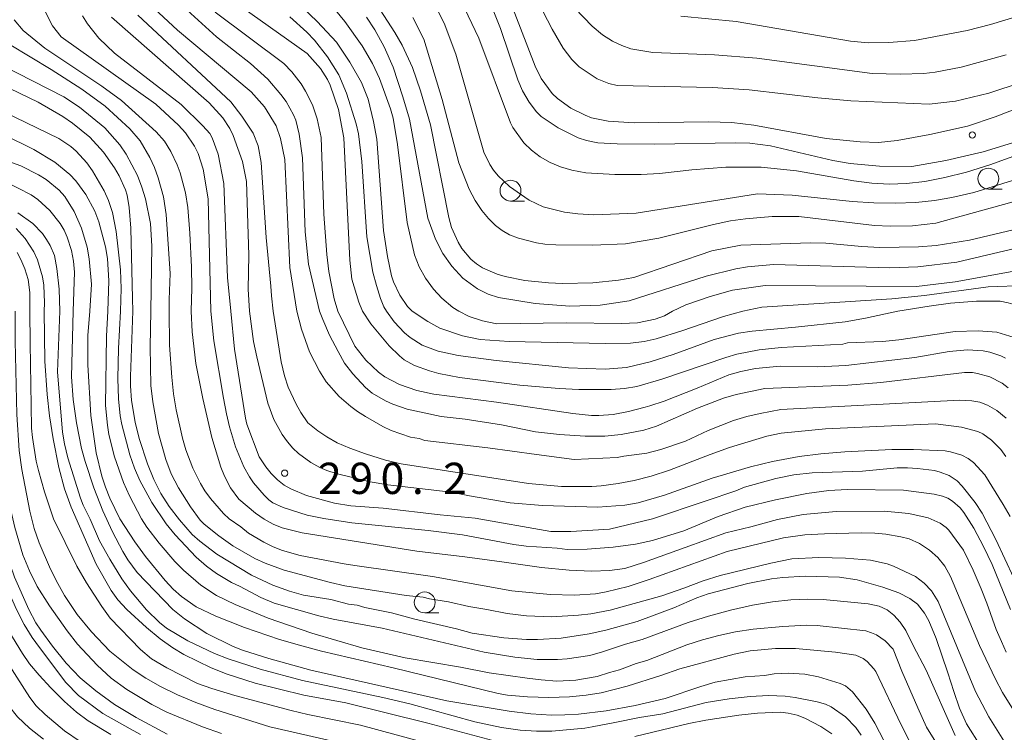
# Model space of a CAD drawing. Units: millimetres. Extents: x -76000 to -74000, y 25500 to 27000.
# Drawn here: x -74331 to -74213, y 26297 to 26383 of the extents above; entities that cross this region are included whole.
import ezdxf

# ---------------------------------------------------------------- set-up
doc = ezdxf.new("R2010")
doc.units = ezdxf.units.MM
for name, color, linetype, lineweight in [('633100_広葉樹林', 7, 'Continuous', 9), ('710100_等高線（計曲線）', 7, 'Continuous', 20), ('710200_等高線（主曲線）', 7, 'Continuous', 9), ('731200_図化機測定による標高点', 7, 'Continuous', 20), ('731207_図化機測定による標高点（注記）', 7, 'Continuous', 20)]:
    doc.layers.add(name, color=color, linetype=linetype, lineweight=lineweight)
doc.styles.add('Style-WORKING', font='txt')

msp = doc.modelspace()

# ---------------------------------------------------------------- linework, layer by layer
at = {"layer": '633100_広葉樹林'}
for p, q in [((-74214.43, 26362.24), (-74212.76, 26362.24)), ((-74271.69, 26360.8), (-74270.02, 26360.8)), ((-74281.97, 26311.43), (-74280.3, 26311.43))]:
    msp.add_line(p, q, dxfattribs=at)
for centre in [(-74214.43, 26363.49), (-74271.69, 26362.05), (-74281.97, 26312.68)]:
    msp.add_circle(centre, 1.25, dxfattribs=at)
at = {"layer": '710100_等高線（計曲線）', "flags": 128}
for points in [[(-74211.53, 26367.77), (-74215.06, 26366.71), (-74219.51, 26365.67), (-74223.6, 26364.94), (-74227.46, 26364.98), (-74230.99, 26365.3), (-74233.08, 26365.68), (-74240.54, 26367.42), (-74243.03, 26367.73), (-74244.79, 26367.79), (-74254.39, 26367.61), (-74258.91, 26367.66), (-74261.22, 26367.78), (-74262.57, 26368.06), (-74263.6, 26368.39), (-74266, 26369.59), (-74268.02, 26370.95), (-74268.59, 26371.49), (-74269.45, 26372.65), (-74270.25, 26374.02), (-74270.8, 26375.32), (-74272.89, 26381.48), (-74274.54, 26385.62)], [(-74305.22, 26347.6), (-74305.61, 26351.64), (-74306.05, 26362.91), (-74306.72, 26366.41), (-74307.43, 26368.39), (-74307.73, 26368.9), (-74308.55, 26369.83), (-74311.15, 26372.39), (-74319.13, 26378.54), (-74321.02, 26380.33), (-74322.39, 26382.03), (-74323, 26383)], [(-74307.09, 26383.44), (-74298.84, 26377.29), (-74297.9, 26376.31), (-74296.79, 26374.84), (-74296.24, 26373.99), (-74295.42, 26372.35), (-74294.86, 26370.65), (-74294.37, 26368.41), (-74294.05, 26359.23), (-74293.7, 26354.39), (-74293.45, 26352.35), (-74292.83, 26349.08), (-74292.37, 26347.6)], [(-74208.9, 26355.68), (-74218.2, 26353.47), (-74222.87, 26352.93), (-74226.23, 26352.81), (-74240.17, 26353.18), (-74243.28, 26352.93), (-74244.7, 26352.68), (-74248.26, 26351.81), (-74257.49, 26348.82), (-74260.94, 26348.3), (-74264.6, 26348.21), (-74268.74, 26348.51), (-74273.15, 26349.24), (-74274.38, 26349.62), (-74275.64, 26350.27), (-74277.4, 26351.57), (-74278.72, 26352.99), (-74279.8, 26354.5), (-74280.7, 26356.22), (-74281.61, 26358.76), (-74283.81, 26370.62), (-74284.58, 26373.31), (-74285.77, 26376.85), (-74286.85, 26379.3), (-74287.94, 26381.33), (-74288.96, 26382.84)], [(-74336.35, 26376.54), (-74328.28, 26372.66), (-74325.33, 26370.93), (-74324.16, 26370.12), (-74322.12, 26368.44), (-74320.46, 26366.66), (-74319.15, 26364.8), (-74318.6, 26363.84), (-74317.83, 26362.15), (-74317.64, 26361.51), (-74317.4, 26360.03), (-74317.2, 26357.55), (-74316.98, 26349.11), (-74316.94, 26347.6)], [(-74325.71, 26347.6), (-74325.78, 26350.23), (-74326.07, 26352.71), (-74326.35, 26354.26), (-74326.85, 26355.47), (-74327.28, 26356.19), (-74327.79, 26356.91), (-74328.94, 26358.12), (-74330.74, 26359.38)], [(-74229.67, 26296.78), (-74230.31, 26297.67), (-74231.54, 26298.98), (-74233.27, 26300.18), (-74233.96, 26300.48), (-74234.95, 26300.77), (-74237.59, 26301.29), (-74238.77, 26301.44), (-74240.77, 26301.5), (-74242.99, 26301.38), (-74245.51, 26301.11), (-74248.25, 26300.69), (-74253.45, 26299.34), (-74256.24, 26298.87), (-74259.18, 26298.27), (-74261.9, 26297.75), (-74262.8, 26297.62), (-74266.73, 26297.24), (-74268.58, 26297.25), (-74270.54, 26297.38), (-74272.76, 26297.7), (-74275.95, 26298.35), (-74283.76, 26300.51), (-74287, 26301.28), (-74296.62, 26303.33), (-74301.68, 26304.67), (-74305.53, 26305.91), (-74307.16, 26306.56), (-74310.35, 26308.08), (-74312.9, 26309.6), (-74313.74, 26310.26), (-74315.32, 26311.81), (-74317.23, 26314.05), (-74318.25, 26315.5), (-74319.72, 26317.86), (-74320.96, 26320.06), (-74322.08, 26322.65), (-74322.92, 26324.33), (-74323.23, 26325.18), (-74324.73, 26330.01), (-74325.13, 26331.69), (-74325.36, 26333.11), (-74325.98, 26340.33), (-74325.71, 26347.6)], [(-74316.94, 26347.6), (-74317.22, 26339.75), (-74317.22, 26338.66), (-74317.09, 26336.9), (-74316.67, 26334.28), (-74316.19, 26332.34), (-74315.2, 26329.3), (-74314.42, 26327.4), (-74313.58, 26325.75), (-74312.59, 26324.18), (-74311.37, 26322.57), (-74309.83, 26320.84), (-74308.94, 26320.03), (-74306.87, 26318.48), (-74302.71, 26315.95), (-74300.19, 26314.75), (-74298.17, 26314.01), (-74296.5, 26313.55), (-74293.24, 26313.01), (-74291.09, 26312.46), (-74290.05, 26312.34), (-74289.16, 26312.08), (-74285.95, 26311.44), (-74283.17, 26310.66), (-74278.17, 26309.53), (-74276.29, 26308.98), (-74272.5, 26308.42), (-74269.77, 26308.23), (-74268.45, 26308.23), (-74265.64, 26308.4), (-74262.27, 26308.93), (-74260.27, 26309.35), (-74256.5, 26310.4), (-74252.12, 26312.04), (-74249.37, 26313.22), (-74248.01, 26313.7), (-74243.27, 26314.94), (-74240.42, 26315.5), (-74239.05, 26315.68), (-74236.38, 26315.83), (-74232.28, 26315.72), (-74230.14, 26315.38), (-74227.09, 26314.5), (-74225.16, 26313.82), (-74223.85, 26313.14), (-74222.92, 26312.45), (-74222.1, 26311.41), (-74221.58, 26310.46), (-74220.68, 26308.34), (-74219.27, 26304.25), (-74218.55, 26302.01), (-74217.91, 26300), (-74217.06, 26298.12), (-74215.34, 26295.4)], [(-74305.22, 26347.6), (-74304.76, 26343.03), (-74303.44, 26334.77), (-74303.29, 26334.07), (-74301.82, 26330.13), (-74301.03, 26328.94), (-74300.37, 26328.15), (-74299.6, 26327.38), (-74298.82, 26326.75), (-74298.02, 26326.28), (-74296.14, 26325.51), (-74292.8, 26324.59), (-74290.82, 26324.27), (-74286.95, 26323.97), (-74280.12, 26323.16), (-74275.91, 26322.8), (-74266.86, 26321.18), (-74264.48, 26321.2), (-74259.84, 26321.47), (-74254.68, 26322.72), (-74248.24, 26324.85), (-74244.71, 26326.07), (-74243.65, 26326.5), (-74239.91, 26327.54), (-74237.76, 26327.99), (-74235.55, 26328.2), (-74229.53, 26328.41), (-74225.37, 26328.8), (-74224.14, 26328.82), (-74222.92, 26328.75), (-74220.89, 26328.48), (-74220.19, 26328.3), (-74219.11, 26327.88), (-74218.18, 26327.24), (-74217.57, 26326.62), (-74216, 26324.67), (-74215.18, 26323.38), (-74213.55, 26320.23), (-74210.32, 26313.26)], [(-74292.37, 26347.6), (-74290.34, 26343.41), (-74289.04, 26341.71), (-74287.53, 26340.28), (-74286.76, 26339.73), (-74285, 26338.82), (-74282.91, 26338.09), (-74280.88, 26337.63), (-74273.38, 26336.7), (-74264.21, 26335.32), (-74261.98, 26335.1), (-74261.09, 26335.08), (-74259.38, 26335.22), (-74257.56, 26335.57), (-74255.57, 26336.07), (-74254.98, 26336.26), (-74253.29, 26336.82), (-74249.31, 26338.36), (-74245.54, 26339.95), (-74244.1, 26340.37), (-74242.34, 26340.72), (-74239.37, 26340.99), (-74234.88, 26340.93), (-74231.51, 26341.07), (-74223.24, 26342.03), (-74219.14, 26342.75), (-74216.92, 26342.95), (-74215.06, 26342.85), (-74214.27, 26342.7), (-74212.92, 26342.26), (-74212.37, 26341.98)], [(-74312.83, 26296.9), (-74316.53, 26298.87), (-74319.15, 26300.45), (-74321.38, 26302.07), (-74323.24, 26303.65), (-74324.92, 26305.4), (-74326.58, 26307.43), (-74327.99, 26309.35), (-74328.57, 26310.24), (-74329.42, 26311.83), (-74331.13, 26315.7), (-74331.6, 26317.1)]]:
    msp.add_lwpolyline(points, dxfattribs=at)
at = {"layer": '710200_等高線（主曲線）', "flags": 128}
for points in [[(-74296.35, 26388.21), (-74291.53, 26382.33), (-74289.46, 26379.42), (-74288.24, 26377.31), (-74287.4, 26375.49), (-74286.08, 26371.86), (-74285.76, 26370.75), (-74285.24, 26367.59), (-74284.09, 26358.21), (-74283.19, 26354.36), (-74282.63, 26352.93), (-74281.86, 26351.54), (-74280.94, 26350.24), (-74279.93, 26349.14), (-74278.6, 26348.04), (-74277.89, 26347.6)], [(-74283.46, 26347.6), (-74284.02, 26348.17), (-74284.95, 26349.5), (-74285.72, 26351.12), (-74285.94, 26351.82), (-74286.43, 26354.15), (-74286.93, 26357.27), (-74287.73, 26368.2), (-74288.11, 26370.32), (-74288.74, 26373), (-74289.53, 26375.02), (-74290.94, 26377.46), (-74292.53, 26379.85), (-74294.86, 26382.33), (-74300.08, 26387.35)], [(-74207.3, 26367.65), (-74214.27, 26365.13), (-74217.07, 26364.26), (-74219.65, 26363.61), (-74222.03, 26363.15), (-74224.26, 26362.9), (-74226.33, 26362.84), (-74228.39, 26362.96), (-74230.57, 26363.23), (-74237.43, 26364.44), (-74241.66, 26364.87), (-74245.88, 26364.87), (-74249.96, 26364.54), (-74253.84, 26364.09), (-74256.03, 26363.98), (-74259.19, 26363.99), (-74262.65, 26364.2), (-74264.34, 26364.5), (-74265.69, 26364.89), (-74266.95, 26365.42), (-74268.13, 26366.1), (-74269.18, 26366.89), (-74270.08, 26367.77), (-74271.4, 26369.6), (-74271.71, 26370.17), (-74275.49, 26380.33), (-74278.44, 26386.55)], [(-74272.05, 26385.61), (-74268.74, 26376.96), (-74268.03, 26375.48), (-74266.7, 26373.71), (-74266.06, 26373.09), (-74264.47, 26371.95), (-74262.75, 26371.08), (-74261.97, 26370.79), (-74259.98, 26370.39), (-74256.86, 26370.16), (-74247.98, 26370.3), (-74245.19, 26370.22), (-74242.52, 26369.91), (-74233.85, 26368.28), (-74229.79, 26367.88), (-74227.61, 26367.82), (-74225.36, 26368.06), (-74221.43, 26368.76), (-74216.93, 26369.78), (-74213.62, 26370.88), (-74202.87, 26375.04)], [(-74201.5, 26385.83), (-74214.17, 26381.98), (-74216.99, 26381.26), (-74223.29, 26380.06), (-74226.36, 26379.8), (-74228.82, 26379.78), (-74230.97, 26379.95), (-74244.67, 26382.32), (-74251.3, 26382.98)], [(-74310.89, 26384.07), (-74306.91, 26380.5), (-74302.86, 26377.3), (-74300.78, 26375.41), (-74299.2, 26373.59), (-74298.58, 26372.72), (-74297.7, 26371.15), (-74297.42, 26370.49), (-74297.01, 26368.8), (-74296.62, 26365.97), (-74296.28, 26357.1), (-74295.89, 26353.25), (-74294.57, 26347.6)], [(-74289.43, 26347.6), (-74289.88, 26348.68), (-74290.72, 26351.44), (-74290.93, 26353.7), (-74291.68, 26368.37), (-74292.31, 26371.77), (-74293.31, 26374.7), (-74293.63, 26375.38), (-74294.47, 26376.68), (-74296.06, 26378.5), (-74305.13, 26384.96)], [(-74209.12, 26357.92), (-74216.71, 26356.1), (-74220.69, 26355.46), (-74222.82, 26355.3), (-74227.45, 26355.25), (-74229.6, 26355.34), (-74233.91, 26355.74), (-74235.73, 26355.79), (-74244.11, 26355.52), (-74247.58, 26354.85), (-74256.92, 26351.63), (-74258.75, 26351.3), (-74261.82, 26351.01), (-74265.46, 26350.93), (-74267.12, 26350.98), (-74269.98, 26351.28), (-74272.32, 26351.74), (-74273.31, 26352.03), (-74275.04, 26352.8), (-74275.78, 26353.28), (-74276.43, 26353.82), (-74277.51, 26355.11), (-74277.96, 26355.88), (-74278.76, 26357.64), (-74279.07, 26358.81), (-74281.29, 26369.93), (-74282.46, 26374.03), (-74283.42, 26376.81), (-74284.68, 26379.47), (-74285.55, 26381), (-74287.75, 26384.42)], [(-74210.37, 26375.04), (-74214.37, 26373.72), (-74218.38, 26372.77), (-74221.52, 26372.4), (-74230.93, 26372.81), (-74234.85, 26373.16), (-74243.11, 26374.12), (-74247.48, 26374.42), (-74258.9, 26374.64), (-74259.91, 26374.88), (-74261.3, 26375.47), (-74263.48, 26376.9), (-74264.35, 26377.76), (-74265.37, 26379.13), (-74266.71, 26381.41), (-74268.38, 26384.66)], [(-74327.61, 26383.86), (-74326.58, 26381.82), (-74325.53, 26380.48), (-74314.2, 26372.4), (-74311.47, 26369.88), (-74310.64, 26368.97), (-74309.54, 26367.37), (-74309.13, 26366.52), (-74308.51, 26364.61), (-74307.92, 26361.07), (-74307.61, 26347.6)], [(-74302.96, 26347.6), (-74303.14, 26350.22), (-74303.06, 26354.31), (-74303.31, 26363.13), (-74303.81, 26365.56), (-74304.92, 26368.67), (-74305.33, 26369.51), (-74306.16, 26370.78), (-74307.81, 26372.57), (-74319.5, 26382.85)], [(-74316.35, 26383.08), (-74305.21, 26372.7), (-74303.87, 26370.99), (-74302.52, 26368.95), (-74301.95, 26367.42), (-74301.56, 26365.42), (-74300.98, 26356.44), (-74300.43, 26350.58), (-74300.35, 26349.44), (-74300.12, 26347.6)], [(-74297.3, 26347.6), (-74298.12, 26352.82), (-74298.73, 26365.79), (-74299.24, 26368.31), (-74299.79, 26369.8), (-74301.16, 26372.11), (-74302.75, 26373.89), (-74311.61, 26381.3), (-74314.38, 26383.88)], [(-74298.15, 26382.87), (-74296.1, 26381.04), (-74295.19, 26380.08), (-74293.61, 26378.11), (-74292.26, 26375.92), (-74291.35, 26373.74), (-74290.19, 26370.06), (-74289.9, 26368.86), (-74289.52, 26365.56), (-74288.9, 26356.53), (-74288.2, 26352.28), (-74287.77, 26350.69), (-74287.29, 26349.11), (-74286.87, 26348.13), (-74286.57, 26347.6)], [(-74283.38, 26382.79), (-74282.07, 26380.19), (-74279.88, 26372.96), (-74277.87, 26365.39), (-74276.66, 26362.21), (-74275.94, 26360.86), (-74275.14, 26359.68), (-74274.31, 26358.69), (-74273.5, 26357.88), (-74272.71, 26357.26), (-74271.83, 26356.76), (-74270.73, 26356.34), (-74268.57, 26355.8), (-74267.57, 26355.65), (-74266.26, 26355.56), (-74261.85, 26355.53), (-74257.92, 26355.69), (-74253.92, 26356.36), (-74247.36, 26357.99), (-74245.33, 26358.41), (-74243.52, 26358.68), (-74240.34, 26358.95), (-74237.16, 26358.95), (-74228.06, 26357.88), (-74226.2, 26357.79), (-74223.52, 26357.82), (-74220.72, 26358.15), (-74206.12, 26362.19)], [(-74204.08, 26365.57), (-74216.17, 26361.81), (-74218.82, 26361.21), (-74220.87, 26360.86), (-74223.12, 26360.64), (-74225.57, 26360.55), (-74228.14, 26360.58), (-74230.77, 26360.74), (-74237.96, 26361.5), (-74242.09, 26361.66), (-74256.63, 26359.34), (-74261.76, 26359.16), (-74263.61, 26359.26), (-74265.23, 26359.48), (-74267.76, 26360.12), (-74269.44, 26360.89), (-74271.83, 26362.55), (-74273.18, 26363.84), (-74273.73, 26364.51), (-74274.18, 26365.2), (-74274.88, 26366.68), (-74278.25, 26378.4), (-74279.63, 26382.11), (-74280.42, 26383.59)], [(-74263.97, 26383.93), (-74261.89, 26381.75), (-74260.65, 26380.71), (-74259.48, 26379.96), (-74258.36, 26379.44), (-74257.26, 26379.06), (-74254.64, 26378.63), (-74247.26, 26378.33), (-74242.19, 26377.93)], [(-74309.96, 26347.6), (-74309.87, 26350.37), (-74309.91, 26352.88), (-74310.1, 26356.95), (-74310.35, 26360.02), (-74310.65, 26361.78), (-74311.26, 26364.19), (-74311.62, 26365.14), (-74312.41, 26366.76), (-74313.15, 26367.99), (-74314.14, 26369.11), (-74318.32, 26372.84), (-74320.65, 26374.59), (-74327.5, 26379.11), (-74330.09, 26381.24), (-74331.17, 26382.53)], [(-74352.05, 26380.28), (-74352.01, 26377.8), (-74351.68, 26376.27), (-74350.85, 26374.35), (-74349.86, 26373.15), (-74348.2, 26371.88), (-74347.07, 26371.25), (-74343.65, 26369.74), (-74330.37, 26365.02), (-74328.24, 26363.94), (-74327.33, 26363.38), (-74325.77, 26362.11), (-74325.11, 26361.34), (-74323.99, 26359.55), (-74323.09, 26357.55), (-74322.42, 26355.29), (-74322.17, 26353.88), (-74321.91, 26350.85), (-74322.09, 26347.6)], [(-74331.78, 26379.61), (-74326.75, 26376.58), (-74323.05, 26374.21), (-74320.25, 26372.16), (-74317.29, 26369.47), (-74316.06, 26368.01), (-74314.91, 26366.03), (-74314.37, 26364.84)], [(-74242.19, 26377.93), (-74228.37, 26376.11), (-74225.01, 26376), (-74222.17, 26376.11), (-74220.8, 26376.26), (-74217.69, 26376.84), (-74212.3, 26378.34)], [(-74314.78, 26347.6), (-74314.66, 26355.39), (-74314.83, 26358.12), (-74315.43, 26361.05), (-74315.86, 26362.47), (-74316.4, 26363.87), (-74317.73, 26366.44), (-74318.5, 26367.56), (-74320.3, 26369.59), (-74323.34, 26372.06), (-74325.23, 26373.28), (-74332.65, 26377.09)], [(-74337.54, 26373.99), (-74325.8, 26368.31), (-74324.37, 26367.35), (-74323.72, 26366.79), (-74322.45, 26365.4), (-74321.77, 26364.44), (-74320.4, 26362.04), (-74319.88, 26360.88), (-74319.39, 26359.43), (-74318.93, 26357.15), (-74318.43, 26352.54), (-74318.34, 26350.3)], [(-74319.94, 26347.6), (-74319.82, 26351.23), (-74319.99, 26353.9), (-74320.23, 26355.3), (-74321.03, 26358.3), (-74321.51, 26359.57), (-74322.57, 26361.58), (-74323.79, 26363.24), (-74324.5, 26363.99), (-74326.31, 26365.47), (-74328.8, 26366.98), (-74332.44, 26368.76)], [(-74314.37, 26364.84), (-74313.9, 26363.58), (-74313.27, 26361.29), (-74312.94, 26359.19), (-74312.48, 26352.1), (-74312.58, 26349.01), (-74312.61, 26347.6)], [(-74324.09, 26347.6), (-74323.92, 26352.27), (-74324.05, 26353.59), (-74324.31, 26354.86), (-74324.82, 26356.46), (-74325.18, 26357.29), (-74325.66, 26358.11), (-74326.91, 26359.68), (-74328.34, 26360.98), (-74329.15, 26361.54), (-74332.24, 26363.14)], [(-74330.93, 26357.49), (-74329.86, 26356.32), (-74328.8, 26354.7), (-74328.37, 26353.77), (-74327.79, 26351.73), (-74327.63, 26350.7), (-74327.52, 26348.59), (-74327.58, 26347.6)], [(-74329.28, 26347.6), (-74329.29, 26349.83), (-74329.51, 26351.38), (-74329.88, 26352.66), (-74330.36, 26353.81), (-74330.79, 26354.64)], [(-74252.28, 26347.6), (-74250.7, 26348.36), (-74247.77, 26349.34), (-74245.11, 26350.12), (-74241.17, 26350.67), (-74223.03, 26350.57), (-74218.42, 26351.1), (-74210.28, 26352.59), (-74208.84, 26352.73), (-74206.75, 26352.53), (-74205.16, 26352.11), (-74204.55, 26351.77), (-74203.24, 26350.53), (-74201.62, 26348.48), (-74201.04, 26347.6)], [(-74318.34, 26350.3), (-74318.41, 26347.6)], [(-74204.76, 26347.6), (-74205.94, 26348.92), (-74206.63, 26349.49), (-74207.96, 26350.2), (-74209.36, 26350.61), (-74209.96, 26350.67), (-74214.45, 26350.53), (-74222.1, 26349.48), (-74226.01, 26349.09), (-74241.59, 26348.09), (-74243.85, 26347.6)], [(-74225.28, 26347.6), (-74221.54, 26348.21), (-74218.96, 26348.54), (-74215.87, 26348.79), (-74213.02, 26348.78), (-74212.04, 26348.61), (-74210.68, 26348.21), (-74209.62, 26347.6)], [(-74327.67, 26296.3), (-74329.34, 26297.6), (-74330.78, 26298.98), (-74331.86, 26300.32), (-74332.99, 26302.08), (-74334.22, 26304.22), (-74335.5, 26306.63), (-74336.64, 26309.13), (-74337.17, 26310.49), (-74338.22, 26313.78), (-74338.67, 26315.57), (-74338.98, 26317.26), (-74339.25, 26319.95), (-74339.66, 26332.24), (-74340.03, 26337.25), (-74340.29, 26339.32), (-74340.59, 26341.1), (-74341.27, 26344.03), (-74342, 26346.5), (-74342.5, 26347.6)], [(-74340.31, 26347.6), (-74339.92, 26346.6), (-74339.14, 26342.57), (-74338.62, 26339.33), (-74338.32, 26335.78), (-74337.96, 26328.22), (-74337.75, 26325.3), (-74337.1, 26318.79), (-74336.92, 26317.64), (-74336.52, 26315.92), (-74335.88, 26313.6), (-74335.14, 26311.51), (-74333.85, 26308.87), (-74332.75, 26306.81), (-74331.78, 26305.15), (-74329.28, 26301.28), (-74328.52, 26300.29), (-74327.47, 26299.23), (-74325.14, 26297.3), (-74323.27, 26295.99)], [(-74319.6, 26296.84), (-74322.32, 26298.48), (-74323.68, 26299.51), (-74325.14, 26300.79), (-74326.78, 26302.42), (-74328.18, 26303.95), (-74329.32, 26305.33), (-74330.17, 26306.56), (-74332.68, 26310.68), (-74333.58, 26312.68), (-74334.53, 26315.56), (-74335.27, 26318.07), (-74335.85, 26320.45), (-74336.28, 26322.71), (-74336.83, 26327.46), (-74337.14, 26332.8), (-74337.41, 26342.83), (-74337.64, 26346.72), (-74337.83, 26347.6)], [(-74335.52, 26347.6), (-74335.61, 26341.94), (-74335.49, 26334.14), (-74335.36, 26330.4), (-74335.22, 26328.67), (-74334.81, 26325.36), (-74334.32, 26322.4), (-74333.99, 26320.89), (-74333.52, 26319.14), (-74331.75, 26313.83), (-74330.9, 26311.84), (-74329.97, 26310.05), (-74329.01, 26308.47), (-74328.15, 26307.29), (-74324.99, 26303.08), (-74323.45, 26301.5), (-74320.55, 26299.35), (-74317.28, 26297.51), (-74316.02, 26296.83)], [(-74306.33, 26296.97), (-74308.62, 26297.77), (-74312.86, 26299.54), (-74314.68, 26300.45), (-74317.65, 26302.25), (-74319.54, 26303.6), (-74321.23, 26305.17), (-74323.56, 26307.67), (-74324.82, 26309.26), (-74326.93, 26312.28), (-74328.4, 26314.57), (-74329.33, 26316.45), (-74330.12, 26318.4), (-74331.07, 26321.68), (-74331.55, 26323.72), (-74331.89, 26325.7), (-74332.17, 26328.81), (-74332.66, 26337.18), (-74332.66, 26347.6)], [(-74331.03, 26347.6), (-74331.03, 26344), (-74330.86, 26335.21), (-74330.55, 26330.9), (-74330.25, 26328.62), (-74329.31, 26323.62), (-74328.78, 26321.53), (-74328.18, 26319.83), (-74326.8, 26316.67), (-74325.95, 26314.94), (-74325.15, 26313.49), (-74323.63, 26311.25), (-74321.92, 26309.15), (-74319.72, 26306.83), (-74316.89, 26304.58), (-74315.41, 26303.58), (-74313.65, 26302.59), (-74311.59, 26301.6), (-74309.38, 26300.68), (-74307.13, 26299.86), (-74300.52, 26297.76), (-74289.52, 26295.25)], [(-74274.48, 26293.84), (-74289.65, 26297.96), (-74295.98, 26299.25), (-74297.97, 26299.72), (-74304.71, 26301.5), (-74307.49, 26302.34), (-74309.19, 26302.96), (-74312.86, 26304.85), (-74314.72, 26305.93), (-74316.03, 26307.04), (-74319.66, 26310.79), (-74320.68, 26312.18), (-74322.52, 26315.01), (-74323.66, 26317.01), (-74326.44, 26322.7), (-74327.52, 26325.94), (-74328.27, 26328.51), (-74328.52, 26329.62), (-74328.97, 26332.45), (-74329.09, 26333.59), (-74329.15, 26336.29), (-74329.26, 26343.72), (-74329.28, 26347.6)], [(-74327.58, 26347.6), (-74327.48, 26341.61), (-74327.21, 26337.61), (-74326.94, 26335.06), (-74326.49, 26332.29), (-74325.81, 26328.86), (-74325.15, 26326.3), (-74324.35, 26324.09), (-74321.33, 26317.25), (-74319.55, 26314.1), (-74318.76, 26313), (-74317.68, 26311.82), (-74315.32, 26309.68), (-74313.67, 26308.32), (-74312.17, 26307.23), (-74310.82, 26306.42), (-74307.57, 26304.85), (-74305.66, 26304.08), (-74302.28, 26302.99), (-74296.45, 26301.56), (-74291.42, 26300.63), (-74281.58, 26298.19), (-74273.22, 26295.97)], [(-74324.09, 26347.6), (-74324.29, 26339.73), (-74324.08, 26337.02), (-74323.69, 26334.23), (-74323.09, 26331.15), (-74322.68, 26329.57), (-74321.63, 26326.43), (-74320.54, 26323.67), (-74319.39, 26321.16), (-74318.16, 26318.77), (-74317.56, 26317.77), (-74316.43, 26316.25), (-74312.16, 26311.85), (-74310.77, 26310.72), (-74308.08, 26308.97), (-74304.94, 26307.4), (-74303.82, 26306.94), (-74300.65, 26305.94), (-74295.61, 26304.55), (-74279.31, 26300.87), (-74271.84, 26299.63), (-74269.25, 26299.32), (-74266.78, 26299.18), (-74265.18, 26299.19), (-74263.55, 26299.29), (-74260.21, 26299.7), (-74256.76, 26300.34), (-74253.15, 26301.16), (-74248.9, 26302.6), (-74247.15, 26303.1), (-74243.57, 26303.74), (-74241.27, 26303.93), (-74240.08, 26304.12), (-74238.44, 26304.18), (-74236.43, 26304.07), (-74234.8, 26303.75), (-74232.17, 26302.96), (-74231.54, 26302.68), (-74230.71, 26301.95), (-74229.08, 26299.89), (-74228.05, 26298.2), (-74225.74, 26293.8)], [(-74242.98, 26306.86), (-74244.91, 26306.47), (-74251.4, 26304.72), (-74253.69, 26303.91), (-74257.72, 26302.65), (-74260.84, 26301.85), (-74262.64, 26301.54), (-74264.62, 26301.35), (-74267.09, 26301.28), (-74269.65, 26301.35), (-74272.05, 26301.54), (-74273.17, 26301.77), (-74285.74, 26304.85), (-74294.34, 26306.85), (-74296.97, 26307.55), (-74299.37, 26308.25), (-74303.58, 26309.68), (-74307.02, 26311.04), (-74309.34, 26312.15), (-74311.13, 26313.4), (-74312.11, 26314.27), (-74313.09, 26315.29), (-74315.43, 26318.17), (-74316.71, 26319.94), (-74318.49, 26322.7), (-74319.71, 26325.17), (-74320.23, 26326.48), (-74320.68, 26327.83), (-74321.34, 26330.61), (-74322, 26335.08), (-74322.34, 26341.16), (-74322.34, 26344.68), (-74322.09, 26347.6)], [(-74319.94, 26347.6), (-74320.09, 26344.62), (-74320.23, 26336.29), (-74319.99, 26333.93), (-74319.81, 26332.82), (-74319.14, 26330.13), (-74318.05, 26327.05), (-74317.34, 26325.45), (-74315.91, 26322.71), (-74315.27, 26321.7), (-74313.8, 26319.77), (-74311.91, 26317.58), (-74310.89, 26316.56), (-74308.81, 26314.76), (-74306.91, 26313.5), (-74304.69, 26312.43), (-74300.75, 26310.78), (-74295.49, 26309), (-74289.5, 26307.23), (-74284.32, 26306.03), (-74277.68, 26304.92), (-74274.25, 26304.24), (-74269.71, 26303.59), (-74268.03, 26303.41), (-74266.16, 26303.24), (-74263.85, 26303.34), (-74261.29, 26303.81), (-74259.83, 26304.29), (-74258.63, 26304.58), (-74256.62, 26305.37), (-74255.36, 26305.71), (-74250.58, 26307.59), (-74248.67, 26308.21), (-74246.74, 26308.73), (-74244.75, 26309.15), (-74242.63, 26309.47), (-74239.07, 26309.81), (-74236.2, 26309.96), (-74234.95, 26309.92), (-74229.13, 26309.27), (-74228.44, 26309.05), (-74227.83, 26308.78), (-74226.79, 26308.08), (-74225.84, 26307.08), (-74224.8, 26304.42), (-74222.88, 26300.03), (-74221.86, 26297.71), (-74218.87, 26292.97)], [(-74218.4, 26296.74), (-74221.9, 26304.54), (-74223.46, 26307.52), (-74224.32, 26309.33), (-74225.01, 26310.33), (-74225.74, 26311.15), (-74226.54, 26311.78), (-74227.5, 26312.24), (-74228.85, 26312.51), (-74234.24, 26313.04), (-74236.12, 26313.06), (-74238.12, 26312.98), (-74240.28, 26312.75), (-74242.68, 26312.35), (-74245.32, 26311.75), (-74247.96, 26311.05), (-74250.39, 26310.29), (-74255.93, 26308.23), (-74257.93, 26307.67), (-74260.67, 26306.74), (-74262.19, 26306.3), (-74264.89, 26305.93), (-74266.05, 26305.85), (-74268.49, 26305.85), (-74271.19, 26306.1), (-74274.85, 26306.73), (-74287.07, 26309.59), (-74292.95, 26310.69), (-74294.67, 26311.09), (-74300.01, 26312.6), (-74301.62, 26313.26), (-74304.15, 26314.62), (-74305.12, 26315.05), (-74306.94, 26316.15), (-74308.13, 26317.02), (-74309.36, 26318.1), (-74311.87, 26320.79), (-74312.94, 26322.12), (-74314.68, 26324.64), (-74316.12, 26327.3), (-74316.73, 26328.76), (-74317.29, 26330.37), (-74318.25, 26334), (-74318.45, 26335.04), (-74318.68, 26337.08), (-74318.74, 26339.51), (-74318.65, 26343.13), (-74318.41, 26347.6)], [(-74314.78, 26347.6), (-74314.88, 26343.33), (-74314.81, 26338.67), (-74314.57, 26336.73), (-74313.88, 26332.93), (-74312.99, 26329.82), (-74312.36, 26328.08), (-74311.46, 26326.4), (-74310.05, 26324.13), (-74308.89, 26322.53), (-74308.42, 26322.06), (-74306.66, 26320.66), (-74304.95, 26319.45), (-74302.34, 26317.95), (-74301.1, 26317.39), (-74298.82, 26316.55), (-74293.28, 26315.06), (-74291.55, 26314.65), (-74284.18, 26313.49), (-74282.16, 26313.3), (-74281.39, 26313.1), (-74279.11, 26312.74), (-74276.68, 26312.17), (-74274.51, 26311.85), (-74272.09, 26311.37), (-74269.79, 26311.08), (-74266.79, 26310.97), (-74263.53, 26311.15), (-74262.08, 26311.32), (-74259.75, 26311.76), (-74253.54, 26313.48), (-74250.91, 26314.37), (-74248.6, 26315.26), (-74246.57, 26315.9), (-74240.49, 26317.38), (-74238, 26317.89), (-74234.75, 26318.07), (-74231.54, 26318), (-74228.57, 26317.74), (-74226.56, 26317.29), (-74225.81, 26317.02), (-74223.15, 26315.77), (-74222.12, 26315), (-74221.23, 26314.05), (-74220.43, 26312.8), (-74215.97, 26302), (-74214.36, 26298.95), (-74212.59, 26296.1)], [(-74238.99, 26320.43), (-74245.74, 26318.78), (-74255.09, 26315.42), (-74257.58, 26314.59), (-74260.22, 26313.93), (-74261.52, 26313.71), (-74264.04, 26313.53), (-74266.94, 26313.64), (-74271.55, 26314.08), (-74281.05, 26315.79), (-74290.36, 26317.09), (-74291.61, 26317.32), (-74296.88, 26318.3), (-74299.02, 26318.89), (-74300.13, 26319.34), (-74301.27, 26319.9), (-74303.07, 26320.97), (-74304, 26321.73), (-74305.42, 26322.71), (-74306.08, 26323.33), (-74307.65, 26325.13), (-74308.31, 26326.05), (-74308.84, 26326.93), (-74309.74, 26328.79), (-74310.58, 26330.97), (-74310.99, 26332.36), (-74311.76, 26335.77), (-74312.06, 26337.68), (-74312.29, 26339.7), (-74312.56, 26343.54), (-74312.61, 26347.6)], [(-74309.96, 26347.6), (-74309.85, 26345.13), (-74309.4, 26341.33), (-74308.58, 26337.12), (-74307.49, 26332.44), (-74306.41, 26328.9), (-74305.96, 26327.82), (-74305.24, 26326.43), (-74304.24, 26325.05), (-74302.24, 26323.38), (-74301.2, 26322.65), (-74300.13, 26322.07), (-74299.04, 26321.63), (-74296.64, 26321.01), (-74282.9, 26318.81), (-74277.17, 26318.15), (-74272.72, 26317.55), (-74267.97, 26316.86), (-74264.67, 26316.53), (-74261.95, 26316.42), (-74259.83, 26316.49), (-74257.98, 26316.76), (-74255.74, 26317.46), (-74250.76, 26319.28), (-74245.89, 26321.02), (-74242.9, 26321.73), (-74239.7, 26322.63), (-74236.62, 26323.23), (-74232.67, 26323.58), (-74226.9, 26323.6), (-74223.97, 26323.33), (-74221.65, 26322.83), (-74220.22, 26322.18), (-74219.47, 26321.68), (-74219.17, 26321.36), (-74217.43, 26318.94), (-74216.24, 26316.56), (-74215.28, 26314.3), (-74214.61, 26312.57), (-74213.51, 26309.45), (-74212.87, 26308), (-74212.29, 26306.72)], [(-74211.79, 26311.82), (-74213.97, 26317.21), (-74215, 26319.39), (-74216.19, 26321.58), (-74217.36, 26323.44), (-74217.82, 26324), (-74218.73, 26324.8), (-74219.29, 26325.16), (-74219.94, 26325.42), (-74220.91, 26325.65), (-74224.59, 26326.13), (-74231.37, 26326.2), (-74233.54, 26326.09), (-74236.19, 26325.73), (-74239.92, 26324.99), (-74243.59, 26324.11), (-74246.81, 26322.98), (-74250.92, 26321.25), (-74254.68, 26320.09), (-74256.71, 26319.67), (-74259.39, 26319.32), (-74262.52, 26319.06), (-74264.91, 26319.04), (-74266.1, 26319.2), (-74269.83, 26319.42), (-74271.28, 26319.62), (-74277.43, 26320.78), (-74281.55, 26321.29), (-74290.7, 26322.22), (-74294.05, 26322.75), (-74296.06, 26323.15), (-74298.92, 26324.05), (-74300.17, 26324.63), (-74300.65, 26324.99), (-74301.22, 26325.53), (-74302.48, 26327.03), (-74302.98, 26327.72), (-74303.65, 26328.94), (-74304.63, 26331.32), (-74305.37, 26333.73), (-74305.74, 26335.29), (-74306.09, 26337.15), (-74307.24, 26344.03), (-74307.61, 26347.6)], [(-74211.82, 26322.98), (-74212.65, 26324.42), (-74214.87, 26327.99), (-74216.22, 26329.45), (-74216.87, 26329.95), (-74217.6, 26330.33), (-74218.97, 26330.74), (-74219.6, 26330.85), (-74223.42, 26331), (-74225.98, 26331.01), (-74231.64, 26330.75), (-74234.51, 26330.5), (-74237.11, 26330.17), (-74240.28, 26329.58), (-74242.94, 26328.95), (-74246.86, 26327.78), (-74247.53, 26327.57), (-74253.25, 26325.54), (-74256.4, 26324.62), (-74258, 26324.34), (-74261.22, 26324.1), (-74267.86, 26324.29), (-74271.75, 26324.63), (-74276.62, 26325.47), (-74278.79, 26325.88), (-74286.41, 26326.78), (-74288.51, 26327.13), (-74292.59, 26328.12), (-74293.72, 26328.5), (-74294.54, 26328.87), (-74295.6, 26329.47), (-74297.09, 26330.53), (-74297.77, 26331.16), (-74298.42, 26331.92), (-74299.04, 26332.8), (-74300.04, 26334.62), (-74300.77, 26336.57), (-74302.11, 26342.13), (-74302.47, 26343.95), (-74302.96, 26347.6)], [(-74300.12, 26347.6), (-74299.16, 26341.51), (-74298.79, 26339.85), (-74298.32, 26338.5), (-74297.37, 26336.43), (-74296.82, 26335.43), (-74295.99, 26334.2), (-74294.79, 26333.25), (-74293.7, 26332.52), (-74292.47, 26331.83), (-74290.93, 26331.16), (-74289.08, 26330.51), (-74286.68, 26329.73), (-74284.81, 26329.3), (-74269.53, 26326.93), (-74265.6, 26326.59), (-74261.95, 26326.58), (-74260.81, 26326.65), (-74258.79, 26326.93), (-74256.87, 26327.3), (-74254.85, 26327.8), (-74252.63, 26328.52), (-74247.77, 26330.43), (-74245.47, 26331.25), (-74240.97, 26332.6), (-74239.27, 26332.98), (-74233.93, 26333.51), (-74220.76, 26334.1), (-74217.67, 26333.69), (-74215.71, 26333.17), (-74215.09, 26332.88), (-74214.06, 26332.15), (-74212.94, 26331), (-74212.33, 26330.17)], [(-74258.12, 26330.23), (-74258.9, 26330.05), (-74264.08, 26329.8), (-74268.59, 26330.4), (-74274.4, 26331.23), (-74281.95, 26332.1), (-74282.63, 26332.34), (-74283.68, 26332.49), (-74285.98, 26333.31), (-74286.98, 26333.79), (-74289.08, 26334.97), (-74290.02, 26335.58), (-74290.84, 26336.18), (-74292.22, 26337.37), (-74293.77, 26339.13), (-74294.59, 26340.41), (-74295.77, 26342.74), (-74296.73, 26345.44), (-74297.3, 26347.6)], [(-74294.57, 26347.6), (-74294.18, 26346.59), (-74293.4, 26344.71), (-74292.35, 26342.78), (-74291.59, 26341.35), (-74290.6, 26340.08), (-74289.05, 26338.44), (-74288.25, 26337.78), (-74286.66, 26336.83), (-74285.81, 26336.44), (-74284.08, 26335.84), (-74280.02, 26334.98), (-74277.12, 26334.65), (-74272.76, 26333.99), (-74268.69, 26333.15), (-74265.83, 26332.8), (-74262.75, 26332.61), (-74260.37, 26332.63), (-74258.42, 26332.83), (-74255.73, 26333.34), (-74254.2, 26333.8), (-74249.28, 26335.95), (-74246.17, 26337.15), (-74244.66, 26337.61), (-74241.2, 26338.32), (-74231.26, 26338.74), (-74227.32, 26339.04), (-74217.31, 26340.24), (-74216.32, 26340.24), (-74215.72, 26340.14), (-74214.27, 26339.73), (-74212.79, 26338.95), (-74212.04, 26338.39)], [(-74211.34, 26344.46), (-74213.43, 26345.1), (-74215.67, 26345.25), (-74218.42, 26345.15), (-74225.16, 26344.18), (-74227.1, 26343.97), (-74231.32, 26343.81), (-74231.88, 26343.64), (-74239.27, 26343.26), (-74241.9, 26342.96), (-74244.56, 26342.44), (-74245.9, 26342.05), (-74253.55, 26339.43), (-74256.57, 26338.58), (-74258.03, 26338.34), (-74259.62, 26338.21), (-74263.49, 26338.21), (-74265.86, 26338.33), (-74270.59, 26338.72), (-74277.8, 26339.63), (-74280.27, 26340.13), (-74281.39, 26340.44), (-74283.19, 26341.09), (-74284.42, 26341.78), (-74285.01, 26342.25), (-74286.22, 26343.45), (-74288.43, 26346.08), (-74289.43, 26347.6)], [(-74286.57, 26347.6), (-74285.64, 26346.3), (-74284.4, 26345.01), (-74283.72, 26344.43), (-74282.26, 26343.51), (-74280.37, 26342.82), (-74277.97, 26342.3), (-74273.43, 26341.67), (-74264.73, 26340.79), (-74260.33, 26340.66), (-74257.79, 26340.84), (-74254.95, 26341.52), (-74252.19, 26342.42), (-74247.28, 26344.22), (-74244.36, 26344.98), (-74242.75, 26345.22), (-74237.54, 26345.66), (-74231.6, 26346.32), (-74229.15, 26346.77), (-74225.28, 26347.6)], [(-74243.85, 26347.6), (-74246.16, 26346.96), (-74251.16, 26345.24), (-74254.24, 26344.27), (-74255.67, 26343.97), (-74257.31, 26343.78), (-74260.34, 26343.72), (-74271.84, 26343.95), (-74275.34, 26344.21), (-74277.43, 26344.65), (-74280.15, 26345.57), (-74281.61, 26346.35), (-74283.46, 26347.6)], [(-74277.89, 26347.6), (-74276.66, 26346.97), (-74275.03, 26346.43), (-74273.33, 26346.08), (-74264.98, 26346.19), (-74258.39, 26346.11), (-74256.46, 26346.19), (-74254.36, 26346.63), (-74253.24, 26347.05), (-74252.28, 26347.6)], [(-74212.29, 26334.75), (-74213.42, 26335.7), (-74214.53, 26336.34), (-74215.44, 26336.68), (-74216.41, 26336.84), (-74217.85, 26336.92), (-74239.28, 26335.8), (-74241.77, 26335.33), (-74243.39, 26334.95), (-74244.98, 26334.47), (-74248.02, 26333.28), (-74250.74, 26332.02), (-74253.69, 26331), (-74255.34, 26330.57), (-74258.12, 26330.23)], [(-74208.29, 26295.41), (-74211.43, 26299.78), (-74212.74, 26301.86), (-74213.58, 26303.46), (-74215.5, 26307.52), (-74218.95, 26315.79), (-74219.64, 26317.04), (-74220.48, 26318.07), (-74221.49, 26318.93), (-74222.69, 26319.76), (-74223.93, 26320.3), (-74224.92, 26320.54), (-74226.71, 26320.85), (-74228.05, 26320.99), (-74229.68, 26321.04), (-74234.06, 26320.92), (-74236.41, 26320.79), (-74238.99, 26320.43)], [(-74222.77, 26293.83), (-74224.92, 26298.09), (-74227.92, 26304.38), (-74228.15, 26304.73), (-74228.96, 26305.59), (-74229.45, 26305.94), (-74230.33, 26306.34), (-74232.75, 26306.72), (-74237.55, 26307.15), (-74239.93, 26307.15), (-74242.98, 26306.86)], [(-74256.8, 26296.6), (-74250.32, 26298.17), (-74248.27, 26298.58), (-74244.32, 26299.18), (-74242.09, 26299.41), (-74239.35, 26299.51), (-74238.42, 26299.41), (-74237.36, 26299.15), (-74236.41, 26298.8), (-74234.49, 26297.82), (-74233.19, 26296.93)]]:
    msp.add_lwpolyline(points, dxfattribs=at)
at = {"layer": '731200_図化機測定による標高点'}
for centre in [(-74216.35, 26368.73), (-74298.76, 26328.18)]:
    msp.add_circle(centre, 0.375, dxfattribs=at)

# ---------------------------------------------------------------- texts
at = {"layer": '731207_図化機測定による標高点（注記）', "style": 'Style-WORKING'}
for s, p in [('2', (-74294.76, 26325.68)), ('9', (-74291.01, 26325.68)), ('0', (-74287.26, 26325.68)), ('2', (-74279.76, 26325.68)), ('.', (-74283.51, 26325.68))]:
    msp.add_text(s, height=3.75, dxfattribs=at).set_placement(p)

doc.saveas('drawing.dxf')
